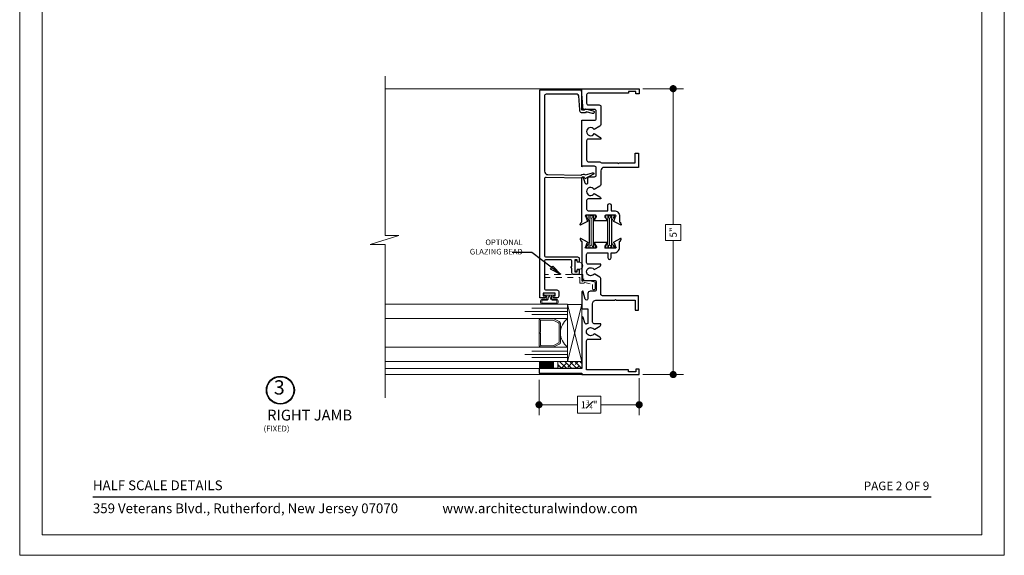
# Model space of a CAD drawing. Extents: x -49.3 to 24.1, y -77.2 to -5.9.
# Drawn here: x -31 to -13.8, y -29.7 to -20.3 of the extents above; entities that cross this region are included whole.
import ezdxf
from ezdxf.enums import TextEntityAlignment as Align

# ---------------------------------------------------------------- set-up
doc = ezdxf.new("R2010")
doc.units = 0
doc.header["$LTSCALE"] = 0.01
doc.header["$MEASUREMENT"] = 0
doc.linetypes.add('HIDDEN', pattern=[0.375, 0.25, -0.125])
doc.layers.get('0').update_dxf_attribs({"linetype": 'CONTINUOUS', "lineweight": 20})
doc.layers.get('DEFPOINTS').update_dxf_attribs({"linetype": 'CONTINUOUS'})
for name, color, linetype, lineweight in [('5090i B-Bead', 7, 'CONTINUOUS', 25), ('5090i L-Bead', 7, 'CONTINUOUS', 25), ('7090i-L-Bead', 7, 'CONTINUOUS', 25), ('Brakeline', 124, 'CONTINUOUS', 15), ('Const Lines', 102, 'CONTINUOUS', 5), ('Ext', 7, 'CONTINUOUS', 30), ('Glass', 1, 'CONTINUOUS', 0), ('Sealant', 2, 'CONTINUOUS', 9), ('Setting Blocks', 80, 'CONTINUOUS', 5), ('SPACER', 151, 'CONTINUOUS', 0), ('TBAR', 5, 'CONTINUOUS', 15), ('WSTP', 1, 'CONTINUOUS', 9)]:
    doc.layers.add(name, color=color, linetype=linetype, lineweight=lineweight)
for name, color, linetype in [('DIM', 142, 'CONTINUOUS'), ('TEXT', 10, 'CONTINUOUS'), ('Title Block', 7, 'CONTINUOUS')]:
    doc.layers.add(name, color=color, linetype=linetype)
doc.layers.add('VP', color=4, linetype='CONTINUOUS', lineweight=20, plot=False)
doc.styles.add('ROMAND', font='arial.ttf', dxfattribs={"height": 0.09})
doc.styles.get("Standard").update_dxf_attribs({"font": 'arial.ttf'})
doc.dimstyles.new('AWMC', dxfattribs={"dimscale": 0, "dimtxt": 0.125, "dimasz": 0.125, "dimexe": 0.18, "dimexo": 0.0625, "dimgap": -0.07, "dimtad": 0, "dimdec": 3, "dimzin": 0, "dimdsep": 46, "dimlunit": 4, "dimtxsty": 'Standard', "dimblk": 'DOT', "dimcen": 0.045, "dimclrd": 256, "dimclre": 256, "dimclrt": 7, "dimadec": 0, "dimazin": 0, "dimtfac": 0.625, "dimtdec": 3, "dimtofl": 0, "dimtmove": 0, "dimatfit": 3, "dimfxl": 1, "dimfrac": 1, "dimtolj": 1, "dimtzin": 0, "dimlwd": 9, "dimlwe": 9, "dimarcsym": 0})
doc.dimstyles.get("Standard").update_dxf_attribs({"dimtxt": 0.18, "dimasz": 0.18, "dimexe": 0.18, "dimexo": 0.0625, "dimgap": 0.09, "dimtad": 0, "dimtih": 1, "dimtoh": 1, "dimdec": 4, "dimzin": 0, "dimdsep": 46, "dimtxsty": 'Standard', "dimcen": 0.09, "dimadec": 0, "dimazin": 0, "dimtfac": 1, "dimtdec": 4, "dimtofl": 0, "dimtmove": 0, "dimatfit": 3, "dimfxl": 1, "dimtolj": 1, "dimtzin": 0, "dimarcsym": 0})

# ---------------------------------------------------------------- blocks, each defined once
blk = doc.blocks.new('_Dot')
at = {"color": 0, "linetype": 'ByBlock', "lineweight": -2}
blk.add_line((-0.5, 0), (-1, 0), dxfattribs=at)
at = {"color": 0, "linetype": 'ByBlock', "const_width": 0.5}
blk.add_lwpolyline([(-0.25, 0, 1), (0.25, 0, 1)], format="xyb", close=True, dxfattribs=at)
blk = doc.blocks.new('*D398')
at = {"layer": 'DEFPOINTS', "color": 0, "transparency": 16777216}
for p in [(-21.898, -26.561), (-20.147, -26.533), (-21.898, -27.061)]:
    blk.add_point(p, dxfattribs=at)
at = {"layer": 'DIM', "lineweight": 9, "transparency": 16777216}
for p, q in [((-21.898, -26.623), (-21.898, -27.241)), ((-20.147, -26.596), (-20.147, -27.241)), ((-20.818, -26.912), (-21.227, -26.912)), ((-21.227, -26.912), (-21.227, -27.21)), ((-20.818, -27.21), (-20.818, -26.912)), ((-21.773, -27.061), (-21.227, -27.061)), ((-20.272, -27.061), (-20.818, -27.061)), ((-21.227, -27.21), (-20.818, -27.21))]:
    blk.add_line(p, q, dxfattribs=at)
at = {"layer": 'DIM', "lineweight": 9, "transparency": 16777216, "xscale": 0.125, "yscale": 0.125, "zscale": 0.125, "rotation": 180}
blk.add_blockref('_Dot', (-21.898, -27.061), dxfattribs=at)
at = {"layer": 'DIM', "lineweight": 9, "transparency": 16777216, "xscale": 0.125, "yscale": 0.125, "zscale": 0.125}
blk.add_blockref('_Dot', (-20.147, -27.061), dxfattribs=at)
at = {"layer": 'DIM', "color": 7, "transparency": 16777216, "insert": (-21.023, -27.061), "char_height": 0.125, "attachment_point": 5}
blk.add_mtext('\\A1;1{\\H0.625x;\\S3#4;}"', dxfattribs=at)
blk = doc.blocks.new('INSULBAR')
at = {"layer": 'TBAR', "lineweight": 0}
h = blk.add_hatch(dxfattribs=at)
h.set_pattern_fill('LINE', color=252, scale=0.25, style=0)
h.set_pattern_definition([(0, (-3.426197, -6.508537), (0, 0.03125), [])])
h.paths.add_polyline_path([(-0.459, -0.014, -0.247131), (-0.539, 0.028, 0.247131), (-0.546, 0.032), (-0.567, 0.032, 0.414214), (-0.575, 0.023), (-0.575, -0.023, 1.086495), (-0.56, -0.033, -1.875128), (-0.558, -0.072), (-0.567, -0.072, 0.414214), (-0.575, -0.081), (-0.575, -0.127, 0.414214), (-0.567, -0.136), (-0.546, -0.136, 0.247131), (-0.539, -0.132, -0.247131), (-0.459, -0.09), (-0.116, -0.09, -0.247131), (-0.036, -0.132, 0.247131), (-0.029, -0.136), (-0.008, -0.136, 0.414214), (0, -0.127), (0, -0.081, 1.086495), (-0.015, -0.071, -1.875128), (-0.017, -0.032), (-0.008, -0.032, 0.414214), (0, -0.023), (0, 0.023, 0.414214), (-0.008, 0.032), (-0.029, 0.032, 0.247131), (-0.036, 0.028, -0.247131), (-0.116, -0.014)])
at = {"layer": 'TBAR', "color": 254}
blk.add_lwpolyline([(-0.539, 0.028, 0.247131), (-0.546, 0.032), (-0.567, 0.032, 0.414214), (-0.575, 0.023), (-0.575, -0.023, 0.414214), (-0.567, -0.032), (-0.558, -0.032, -1.779511), (-0.558, -0.072), (-0.567, -0.072, 0.414214), (-0.575, -0.081), (-0.575, -0.127, 0.414214), (-0.567, -0.136), (-0.546, -0.136, 0.247131), (-0.539, -0.132, -0.247131), (-0.459, -0.09), (-0.116, -0.09, -0.247131), (-0.036, -0.132, 0.247131), (-0.029, -0.136), (-0.008, -0.136, 0.414214), (0, -0.127), (0, -0.081, 0.414214), (-0.008, -0.072), (-0.017, -0.072, -1.779511), (-0.017, -0.032), (-0.008, -0.032, 0.414214), (0, -0.023), (0, 0.023, 0.414214), (-0.008, 0.032), (-0.029, 0.032, 0.247131), (-0.036, 0.028, -0.247131), (-0.116, -0.014), (-0.459, -0.014, -0.247131)], format="xyb", close=True, dxfattribs=at)
for centre in [(-0.546, -0.052), (-0.029, -0.052)]:
    blk.add_circle(centre, 0.0232, dxfattribs=at)
blk = doc.blocks.new('5090i.HD.STD')
at = {"layer": 'Ext'}
for points in [[(-3.356, -1, -0.678266), (-3.361, -0.988), (-3.351, -0.979), (-3.351, -0.78, 0.414214), (-3.381, -0.75), (-3.509, -0.75, 0.414214), (-3.539, -0.78), (-3.539, -0.855, -0.414214), (-3.579, -0.895), (-3.671, -0.895, 0.876976), (-3.677, -0.942), (-3.548, -0.977, -0.876976), (-3.551, -1), (-3.85, -1), (-3.85, -0.902, 0.414214), (-3.857, -0.895), (-4.086, -0.895, 0.339454), (-4.111, -0.914), (-4.112, -0.92, 0.414214), (-4.095, -0.951), (-3.998, -0.977, -0.876976), (-4.001, -1), (-4.893, -1), (-4.893, -1.75), (-4.973, -1.75), (-4.973, -1), (-4.996, -1), (-4.996, 0), (-4.903, 0), (-4.903, -0.06), (-4.946, -0.06), (-4.946, -0.185), (-4.916, -0.185), (-4.916, -0.92), (-4.407, -0.92, 0.414214), (-4.377, -0.89), (-4.377, -0.67), (-4.367, -0.67, -0.267949), (-4.341, -0.685), (-4.288, -0.776, -0.363749), (-4.292, -0.795, 2.744137), (-4.2, -0.795, -0.363749), (-4.204, -0.776), (-4.151, -0.685, -0.267949), (-4.125, -0.67), (-4.109, -0.67), (-4.109, -0.785, 0.414214), (-4.079, -0.815), (-3.759, -0.815, 0.414214), (-3.699, -0.755), (-3.699, -0.428), (-3.684, -0.413), (-3.699, -0.398), (-3.699, -0.07), (-3.869, -0.07), (-3.869, -0.01), (-3.619, -0.01), (-3.619, -0.64, 0.414214), (-3.589, -0.67), (-3.32, -0.67, -0.267949), (-3.294, -0.685), (-3.242, -0.776, -0.363749), (-3.245, -0.795, 2.744137), (-3.154, -0.795, -0.363749), (-3.157, -0.776), (-3.105, -0.685, -0.267949), (-3.079, -0.67), (-3.069, -0.67), (-3.069, -0.89, 0.414214), (-3.039, -0.92), (-2.898, -0.92, 0.414214), (-2.868, -0.89), (-2.868, -0.548), (-2.953, -0.548, -1), (-2.953, -0.488), (-2.868, -0.488), (-2.868, -0.438, -0.414214), (-2.775, -0.345), (-2.678, -0.345, 0.35691), (-2.666, -0.336, -0.261263), (-2.657, -0.325), (-2.628, -0.314, -0.690165), (-2.618, -0.326), (-2.682, -0.443, -0.933261), (-2.697, -0.437), (-2.765, -0.412, 0.843039), (-2.788, -0.416), (-2.788, -0.582, 0.414214), (-2.773, -0.597), (-2.762, -0.597, 0.131652), (-2.754, -0.595), (-2.705, -0.567, -1), (-2.689, -0.567), (-2.689, -0.779, -1), (-2.705, -0.779), (-2.754, -0.75, 0.131652), (-2.762, -0.748), (-2.773, -0.748, 0.414214), (-2.788, -0.763), (-2.788, -0.93, 0.843039), (-2.765, -0.934), (-2.697, -0.909, -0.933261), (-2.682, -0.902), (-2.618, -1.02, -0.690512), (-2.628, -1.032), (-2.657, -1.021, -0.262732), (-2.666, -1.01, 0.35846), (-2.678, -1)], [(-1.832, -0.788), (-1.891, -0.685, 0.267949), (-1.917, -0.67), (-1.927, -0.67), (-1.927, -0.89, -0.414214), (-1.957, -0.92), (-2.103, -0.92, -0.414214), (-2.133, -0.89), (-2.133, -0.548), (-2.038, -0.548, 1), (-2.038, -0.488), (-2.133, -0.488), (-2.133, -0.438, 0.414214), (-2.226, -0.345), (-2.322, -0.345, -0.35691), (-2.334, -0.336, 0.261263), (-2.343, -0.325), (-2.372, -0.314, 0.687281), (-2.382, -0.326), (-2.319, -0.443, 0.899256), (-2.304, -0.437), (-2.235, -0.412, -0.843039), (-2.213, -0.416), (-2.213, -0.582, -0.414214), (-2.228, -0.597), (-2.238, -0.597, -0.131652), (-2.246, -0.595), (-2.295, -0.567, 1), (-2.311, -0.567), (-2.311, -0.779, 1), (-2.295, -0.779), (-2.246, -0.75, -0.131652), (-2.238, -0.748), (-2.228, -0.748, -0.414214), (-2.213, -0.763), (-2.213, -0.93, -0.843039), (-2.235, -0.934), (-2.304, -0.908, 0.900986), (-2.319, -0.902), (-2.382, -1.02, 0.687281), (-2.372, -1.032), (-2.343, -1.021, 0.262732), (-2.334, -1.01, -0.35846), (-2.322, -1), (-1.551, -1, 0.876976), (-1.548, -0.977), (-1.645, -0.951, -0.414214), (-1.662, -0.92), (-1.661, -0.914, -0.339454), (-1.636, -0.895), (-1.569, -0.895, 0.414214), (-1.539, -0.865), (-1.539, -0.78, -0.414214), (-1.509, -0.75), (-1.386, -0.75, -0.414214), (-1.356, -0.78), (-1.356, -0.988), (-1.368, -1), (-0.552, -1), (-0.552, -0.78, -0.414214), (-0.522, -0.75), (-0.394, -0.75, -0.414214), (-0.364, -0.78), (-0.364, -0.988), (-0.376, -1), (0, -1), (0, 0), (-0.093, 0), (-0.093, -0.06), (-0.05, -0.06), (-0.05, -0.185), (-0.08, -0.185), (-0.08, -0.89, -0.414214), (-0.11, -0.92), (-0.254, -0.92, -0.414214), (-0.284, -0.89), (-0.284, -0.7, 0.414214), (-0.314, -0.67), (-0.629, -0.67, 0.267949), (-0.655, -0.685), (-0.715, -0.788, -3.732051), (-0.786, -0.788), (-0.845, -0.685, 0.267949), (-0.871, -0.67), (-0.881, -0.67), (-0.881, -0.89, -0.414214), (-0.911, -0.92), (-1.246, -0.92, -0.414214), (-1.276, -0.89), (-1.276, -0.7, 0.208721), (-1.285, -0.678, -0.208721), (-1.295, -0.656), (-1.295, -0.378), (-1.31, -0.363), (-1.295, -0.348), (-1.295, -0.07), (-1.125, -0.07), (-1.125, -0.01), (-1.375, -0.01), (-1.375, -0.61, -0.414214), (-1.435, -0.67), (-1.675, -0.67, 0.267949), (-1.701, -0.685), (-1.761, -0.788, -3.732051)]]:
    blk.add_lwpolyline(points, format="xyb", close=True, dxfattribs=at)
at = {"color": 1}
for p in [(-2.213, -0.464), (-2.213, -0.787)]:
    blk.add_blockref('INSULBAR', p, dxfattribs=at)
blk = doc.blocks.new('A$C5DC6175C')
at = {"layer": 'Setting Blocks'}
for p, q in [((0.998, 0.25), (0, 0)), ((0.998, 0), (0, 0.25))]:
    blk.add_line(p, q, dxfattribs=at)
blk.add_lwpolyline([(0, 0), (0.998, 0), (0.998, 0.25), (0, 0.25)], close=True, dxfattribs=at)
blk = doc.blocks.new('*D445')
at = {"layer": 'DEFPOINTS', "color": 0, "transparency": 16777216}
for p in [(-20.147, -21.537), (-20.147, -26.533), (-19.553, -26.533)]:
    blk.add_point(p, dxfattribs=at)
at = {"layer": 'DIM', "lineweight": 9, "transparency": 16777216}
for p, q in [((-20.085, -21.537), (-19.373, -21.537)), ((-19.553, -21.662), (-19.553, -23.908)), ((-19.42, -23.908), (-19.687, -23.908)), ((-19.687, -23.908), (-19.687, -24.192)), ((-19.42, -24.192), (-19.42, -23.908)), ((-19.687, -24.192), (-19.42, -24.192)), ((-19.553, -26.408), (-19.553, -24.192)), ((-20.085, -26.533), (-19.373, -26.533))]:
    blk.add_line(p, q, dxfattribs=at)
at = {"layer": 'DIM', "lineweight": 9, "transparency": 16777216, "xscale": 0.125, "yscale": 0.125, "zscale": 0.125}
for p, rotation in [((-19.553, -21.537), 90), ((-19.553, -26.533), 270)]:
    blk.add_blockref('_Dot', p, dxfattribs=dict(at, rotation=rotation))
at = {"layer": 'DIM', "color": 7, "transparency": 16777216, "insert": (-19.553, -24.05), "char_height": 0.125, "attachment_point": 5, "rotation": 90}
blk.add_mtext('\\A1;5"', dxfattribs=at)
blk = doc.blocks.new('A$C465B0F9E')
at = {"layer": '5090i B-Bead', "color": 30, "lineweight": 15}
blk.add_lwpolyline([(0.061, 0.089), (0.061, 0.04), (0.095, 0.04), (0.095, 0), (-0.095, 0), (-0.095, 0.04), (-0.061, 0.04), (-0.061, 0.089, -0.84504)], format="xyb", close=True, dxfattribs=at)

msp = doc.modelspace()

# ---------------------------------------------------------------- hatches: boundary and pattern name
at = {"layer": 'SPACER'}
h = msp.add_hatch(dxfattribs=at)
h.set_pattern_fill('ANSI38', color=256, scale=0.5, angle=90)
h.set_pattern_definition([(135, (-15.452594, -26.82199), (-0.0441942, -0.0441942), []), (225, (-15.452594, -26.82199), (-0.0441942, -0.1325825), [0.15625, -0.09375])])
h.paths.add_polyline_path([(-21.1478, -26.43), (-21.1478, -26.305), (-21.5712, -26.305), (-21.5712, -26.43)])

# ---------------------------------------------------------------- linework, layer by layer
msp.add_lwpolyline([(-30.9754, -7.4307), (-30.9754, -29.6923), (-13.7652, -29.6923), (-13.7652, -7.4307)], close=True)
at = {"layer": '7090i-L-Bead', "linetype": 'HIDDEN', "lineweight": 13, "ltscale": 12}
msp.add_lwpolyline([(-21.803, -24.8376, -0.0080661), (-21.802, -24.8375), (-21.183, -24.8375), (-21.183, -24.9375), (-21.1123, -24.9375), (-21.098, -24.9233), (-20.965, -24.959), (-20.965, -25.0255, 1), (-20.915, -25.0255), (-20.915, -24.9206), (-21.113, -24.8675), (-21.133, -24.8875), (-21.133, -24.7875), (-21.803, -24.7875)], format="xyb", dxfattribs=at)
at = {"layer": 'Brakeline'}
msp.add_lwpolyline([(-24.5893, -26.9375), (-24.5893, -24.2632), (-24.849, -24.2632), (-24.3469, -24.1033), (-24.5893, -24.1033), (-24.5893, -21.3164)], dxfattribs=at)
at = {"layer": 'Const Lines'}
for p, q in [((-21.1478, -21.537), (-24.5893, -21.537)), ((-21.1478, -26.43), (-24.5893, -26.43)), ((-21.1478, -26.533), (-24.5893, -26.533))]:
    msp.add_line(p, q, dxfattribs=at)
at = {"layer": 'Ext'}
msp.add_lwpolyline([(-21.1934, -24.5071), (-21.1934, -24.5521, -1), (-21.2284, -24.5521), (-21.2284, -24.5271), (-21.2734, -24.5271), (-21.2734, -24.7371), (-21.2284, -24.7371), (-21.2284, -24.7121, -1), (-21.1934, -24.7121), (-21.1934, -24.7571, -0.4142136), (-21.2234, -24.7871), (-21.2934, -24.7871, -0.4142136), (-21.3234, -24.7571), (-21.3234, -24.6721, -1), (-21.3234, -24.6421), (-21.3234, -24.5571, 0.4142136), (-21.3534, -24.5271), (-21.773, -24.5271, 0.4142136), (-21.803, -24.5571), (-21.803, -25.0235, 0.4142136), (-21.773, -25.0535), (-21.584, -25.0535, -0.4142136), (-21.553, -25.0845), (-21.553, -25.1625, -0.4142136), (-21.584, -25.1935), (-21.638, -25.1935, -1), (-21.638, -25.1585), (-21.613, -25.1585), (-21.613, -25.1135), (-21.823, -25.1135), (-21.823, -25.1585), (-21.798, -25.1585, -1), (-21.798, -25.1935), (-21.883, -25.1935), (-21.883, -21.5555), (-21.1631, -21.5555), (-21.133, -21.9075), (-21.108, -21.9075), (-21.088, -21.8875), (-20.9502, -21.9245, -0.4142136), (-20.9332, -21.9538), (-20.9338, -21.9558, -0.4142136), (-20.9631, -21.9727), (-21.073, -21.9433), (-21.0873, -21.9575), (-21.153, -21.9575, -0.4142136), (-21.183, -21.9275), (-21.183, -21.9097), (-21.2041, -21.663, 0.3894518), (-21.2339, -21.6355), (-21.773, -21.6355, 0.4142136), (-21.803, -21.6655), (-21.803, -22.9793, 0.4091108), (-21.744, -23.0393), (-21.1658, -23.0494, -0.3169106), (-21.0879, -23.0406), (-20.9652, -23.01, -0.2471257), (-20.9426, -23.0155, -0.5291541), (-20.9447, -23.0319), (-21.0992, -23.1104), (-21.1032, -23.0956, 0.8692867), (-21.1385, -23.0999), (-21.7724, -23.0888, 0.4193348), (-21.803, -23.1188), (-21.803, -24.4471, 0.4142136), (-21.773, -24.4771), (-21.2234, -24.4771, -0.4142136)], format="xyb", close=True, dxfattribs=at)
at = {"layer": 'Glass'}
for points in [[(-24.5774, -25.555), (-21.3978, -25.555), (-21.3978, -25.4866), (-22.0228, -25.4866), (-21.3978, -25.4866), (-21.3978, -25.43), (-22.1478, -25.43), (-21.3978, -25.43), (-21.3978, -25.3735), (-22.0228, -25.3735), (-21.3978, -25.3735), (-21.3978, -25.305), (-24.5774, -25.305)], [(-24.5774, -26.055), (-21.3978, -26.055), (-21.3978, -26.1235), (-22.0228, -26.1235), (-21.3978, -26.1235), (-21.3978, -26.18), (-22.1478, -26.18), (-21.3978, -26.18), (-21.3978, -26.2366), (-22.0228, -26.2366), (-21.3978, -26.2366), (-21.3978, -26.305), (-24.5774, -26.305)]]:
    msp.add_lwpolyline(points, dxfattribs=at)
msp.add_lwpolyline([(-21.6421, -26.055), (-21.3978, -26.055, -0.4999938), (-21.3978, -25.555), (-21.6545, -25.555, -0.060677), (-21.648, -25.5561), (-21.545, -25.606, -0.2899355), (-21.5228, -25.6418), (-21.5228, -25.9682, -0.2849452), (-21.545, -26.0041), (-21.6394, -26.0509, -0.10474), (-21.6557, -26.055)], format="xyb", close=True, dxfattribs=at)
at = {"layer": 'Sealant', "color": 143, "const_width": 0.125}
msp.add_lwpolyline([(-21.6341, -26.3673), (-21.8973, -26.3673)], dxfattribs=at)
at = {"layer": 'SPACER'}
msp.add_lwpolyline([(-21.8728, -25.8175), (-21.8728, -26.015, 0.4142136), (-21.8578, -26.03), (-21.6574, -26.03, 0.1156218), (-21.6507, -26.0285), (-21.5561, -25.9816, 0.2849452), (-21.5478, -25.9681), (-21.5478, -25.6419, 0.2849452), (-21.5561, -25.6285), (-21.6507, -25.5816, 0.1156218), (-21.6574, -25.58), (-21.8578, -25.58, 0.4142136), (-21.8728, -25.595), (-21.8728, -25.7925, -1), (-21.8978, -25.7925), (-21.8978, -25.595, -0.4142136), (-21.8578, -25.555), (-21.6572, -25.555, -0.0575835), (-21.648, -25.5561), (-21.545, -25.606, -0.2849452), (-21.5228, -25.6418), (-21.5228, -25.9682, -0.2849452), (-21.545, -26.0041), (-21.6394, -26.0509, -0.1156218), (-21.6572, -26.055), (-21.8578, -26.055, -0.4142136), (-21.8978, -26.015), (-21.8978, -25.8175, -1)], format="xyb", close=True, dxfattribs=at)
msp.add_lwpolyline([(-21.1478, -26.43), (-21.1478, -26.305), (-21.5712, -26.305), (-21.5712, -26.43)], close=True, dxfattribs=at)
at = {"layer": 'TEXT'}
for radius in [0.2448, 0.2358]:
    msp.add_circle((-26.4187, -26.8063), radius, dxfattribs=at)
at = {"layer": 'Title Block', "color": 7, "lineweight": 30}
msp.add_line((-29.6953, -28.6711), (-15.0453, -28.6711), dxfattribs=at)
at = {"layer": 'VP', "color": 1}
msp.add_lwpolyline([(-30.5831, -29.3353), (-14.1575, -29.3353), (-14.1575, -7.962), (-30.5831, -7.962)], close=True, dxfattribs=at)
at = {"layer": 'WSTP'}
msp.add_lwpolyline([(-21.7587, -25.1435), (-21.8126, -25.1435), (-21.8126, -25.1135), (-21.6234, -25.1135), (-21.6234, -25.1435), (-21.7587, -25.1435), (-21.7587, -25.2035, -0.4142133), (-21.7687, -25.2135), (-21.8402, -25.2135, 0.4142136), (-21.8702, -25.2435), (-21.8702, -25.275, 0.4142136), (-21.8402, -25.305), (-21.5958, -25.305, 0.4142136), (-21.5658, -25.275), (-21.5658, -25.2435, 0.4142136), (-21.5958, -25.2135), (-21.6672, -25.2135, -0.4142138), (-21.6772, -25.2035), (-21.6772, -25.1435)], format="xyb", dxfattribs=at)
msp.add_lwpolyline([(-21.5858, -25.2747), (-21.5858, -25.275, -0.4142136), (-21.5958, -25.285), (-21.8402, -25.285, -0.4142136), (-21.8502, -25.275), (-21.8502, -25.2435, -0.4142136), (-21.8402, -25.2335), (-21.7687, -25.2335, 0.4395546), (-21.7388, -25.2009, -0.181019), (-21.7237, -25.1625), (-21.7122, -25.1625, -0.1692708), (-21.6971, -25.2009, 0.4133746), (-21.6672, -25.2335), (-21.5958, -25.2335, -0.4142136), (-21.5858, -25.2435)], format="xyb", close=True, dxfattribs=at)

# ---------------------------------------------------------------- block references
at = {"xscale": -1, "rotation": 270}
msp.add_blockref('5090i.HD.STD', (-20.1474, -21.537), dxfattribs=at)
at = {"layer": '5090i L-Bead', "xscale": -1, "rotation": 270}
msp.add_blockref('A$C465B0F9E', (-21.2734, -24.6321), dxfattribs=at)
at = {"layer": 'Setting Blocks', "rotation": 90}
msp.add_blockref('A$C5DC6175C', (-21.1478, -26.305), dxfattribs=at)

# ---------------------------------------------------------------- texts
at = {"layer": 'TEXT'}
msp.add_text('RIGHT JAMB', height=0.18832, dxfattribs=at).set_placement((-25.9067, -27.2662), align=Align.MIDDLE)
msp.add_text('(FIXED)', height=0.09831, dxfattribs=at).set_placement((-26.7115, -27.5277))
at = {"layer": 'TEXT', "color": 7, "style": 'ROMAND'}
msp.add_text('PAGE 2 OF 9', height=0.15, dxfattribs=at).set_placement((-15.0769, -28.5539), align=Align.RIGHT)
at = {"layer": 'TEXT', "insert": (-22.1835, -24.4653), "char_height": 0.098, "width": 1.282324, "attachment_point": 9}
msp.add_mtext('OPTIONAL \\PGLAZING BEAD', dxfattribs=at)
at = {"layer": 'TEXT', "insert": (-26.3433, -26.7904), "char_height": 0.2491, "attachment_point": 6}
msp.add_mtext('3', dxfattribs=at)
at = {"layer": 'Title Block', "color": 7, "style": 'ROMAND'}
for s, p in [('HALF SCALE DETAILS', (-29.6953, -28.5539)), ('359 Veterans Blvd., Rutherford, New Jersey 07070', (-29.6953, -28.9561)), ('www.architecturalwindow.com', (-23.5877, -28.9561))]:
    msp.add_text(s, height=0.17, dxfattribs=at).set_placement(p)

# ---------------------------------------------------------------- dimensions: what is measured, and where the dimension line sits
at = {"layer": 'DIM', "color": 171}
dim = msp.add_linear_dim(base=(-19.5532, -26.533), p1=(-20.1474, -21.537), p2=(-20.1474, -26.533), angle=90, dimstyle='AWMC', override={"dimscale": 1}, dxfattribs=at)
dim.commit()
dim.dimension.update_dxf_attribs({"geometry": '*D445', "text_midpoint": (-19.5532, -24.0502), "dimtype": 160})
dim = msp.add_linear_dim(base=(-21.8978, -27.0613), p1=(-20.1474, -26.533), p2=(-21.8978, -26.561), dimstyle='AWMC', override={"dimscale": 1}, dxfattribs=at)
dim.commit()
dim.dimension.update_dxf_attribs({"geometry": '*D398', "text_midpoint": (-21.0226, -27.0613)})

# ---------------------------------------------------------------- leaders
at = {"layer": 'TEXT', "lineweight": 0}
msp.add_leader([(-21.518, -24.7875), (-22.0225, -24.3976), (-22.365, -24.3976)], dimstyle='Standard', override={"dimasz": 0.2, "dimexo": 0.063, "dimtih": 0, "dimtoh": 0, "dimzin": 4, "dimlunit": 5, "dimazin": 1, "dimtix": 1, "dimtmove": 2, "dimldrblk": 'ClosedBlank'}, dxfattribs=at)

doc.saveas('drawing.dxf')
